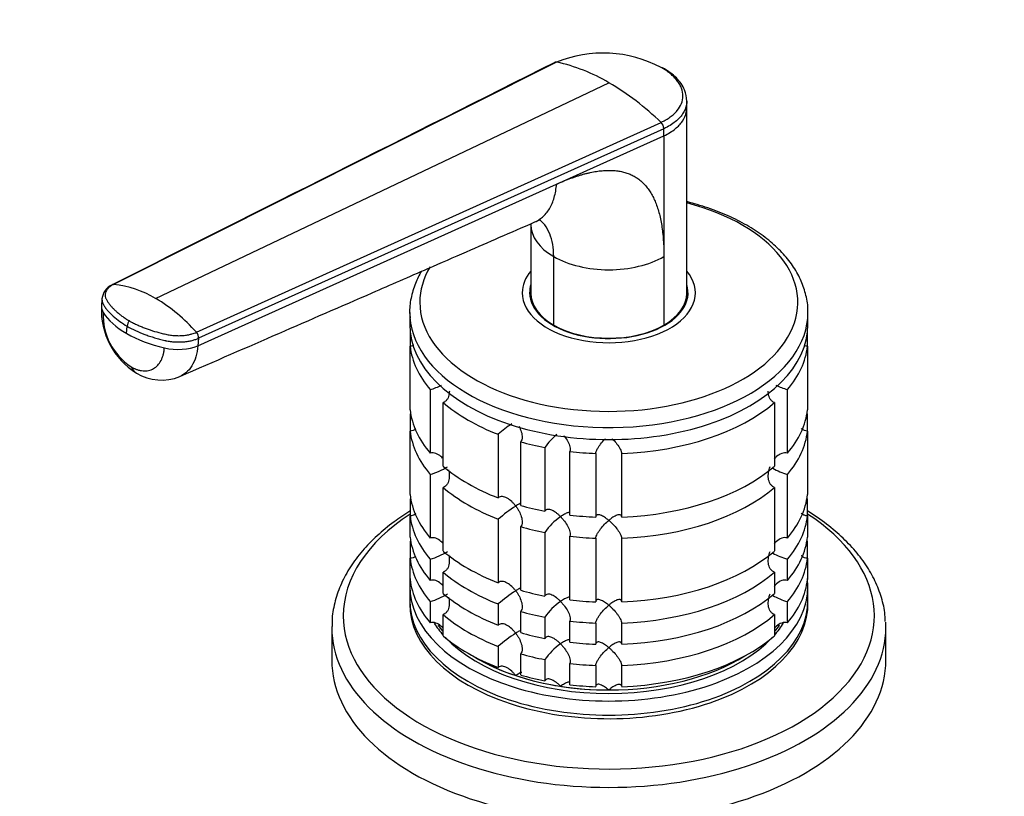
# Model space of a CAD drawing. Units: millimetres. Extents: x 0 to 1478, y 0 to 1758.
# Drawn here: x 985 to 1099, y 351 to 441 of the extents above; entities that cross this region are included whole.
import ezdxf
from ezdxf import colors
from ezdxf.entities.mleader import LeaderData, LeaderLine
from ezdxf.math import Vec2, Vec3

# ---------------------------------------------------------------- set-up
doc = ezdxf.new("R2010")
doc.units = ezdxf.units.MM
doc.layers.add('DV6_Défaut', color=7, linetype='Continuous')
doc.layers.add('Défaut', color=7, linetype='Continuous')

# ---------------------------------------------------------------- blocks, each defined once
blk = doc.blocks.new('_DOT')
at = {"color": 0}
blk.add_line((0, 0), (-1, 0), dxfattribs=at)
at = {"color": 0, "const_width": 0.333}
blk.add_lwpolyline([(-0.1665, 0, 1), (0.1665, 0, 1)], format="xyb", close=True, dxfattribs=at)
blk = doc.blocks.new('SE5')
at = {"layer": 'DV6_Défaut', "color": 7, "linetype": 'Continuous'}
for p, q in [((1047.12, 435.83), (995.96, 410.14)), ((1000.82, 408.52), (1053.16, 433.44)), ((1062.16, 430.48), (1062.17, 431.3)), ((1062.16, 409.12), (1062.16, 430.51)), ((1005.53, 404.61), (1059.19, 428.86)), ((1059.52, 428.13), (1005.75, 403.91)), ((1059.52, 427.31), (1059.52, 428.13)), ((1047.12, 421.73), (1059.52, 427.31)), ((1059.52, 427.31), (1059.52, 413.35)), ((1005.68, 403.06), (1047.12, 421.73)), ((1044.16, 417.07), (1044.16, 409.12)), ((1046.79, 405.44), (1046.79, 413.35)), ((1059.52, 413.35), (1059.52, 405.44)), ((994.62, 408.48), (994.56, 407.63)), ((1044.16, 408.76), (1044.16, 408.21)), ((1062.16, 408.21), (1062.16, 408.76)), ((1030.16, 406.88), (1030.16, 405.49)), ((1076.16, 405.49), (1076.16, 406.88)), ((997.47, 404.46), (997.53, 405.31)), ((1005.75, 403.91), (1005.68, 403.06)), ((1030.21, 404.63), (1030.21, 402.99)), ((1076.11, 402.99), (1076.11, 404.63)), ((1030.21, 395.64), (1030.21, 402.99)), ((1076.11, 402.99), (1076.11, 395.64)), ((1032.53, 397.98), (1032.53, 390.63)), ((1073.78, 390.63), (1073.78, 397.98)), ((1034.03, 389.14), (1034.03, 396.48)), ((1072.28, 396.48), (1072.28, 389.14)), ((1030.21, 394.93), (1030.21, 393.2)), ((1076.11, 393.2), (1076.11, 394.93)), ((1030.21, 385.85), (1030.21, 393.2)), ((1040.38, 392.82), (1040.38, 385.47)), ((1076.11, 393.2), (1076.11, 385.85)), ((1042.98, 384.6), (1042.98, 391.95)), ((1045.77, 391.28), (1045.77, 383.94)), ((1048.66, 383.49), (1048.66, 390.84)), ((1051.66, 390.61), (1051.66, 383.26)), ((1054.66, 383.26), (1054.66, 390.61)), ((1032.53, 388.19), (1032.53, 380.84)), ((1073.78, 380.84), (1073.78, 388.19)), ((1034.03, 379.34), (1034.03, 386.69)), ((1072.28, 386.69), (1072.28, 379.34)), ((1030.21, 385.13), (1030.21, 383.4)), ((1076.11, 383.4), (1076.11, 385.13)), ((1030.21, 380.95), (1030.21, 383.4)), ((1076.11, 383.4), (1076.11, 380.95)), ((1040.38, 383.02), (1040.38, 375.67)), ((1042.98, 374.8), (1042.98, 382.15)), ((1045.77, 381.49), (1045.77, 374.14)), ((1048.66, 373.69), (1048.66, 381.04)), ((1030.21, 380.23), (1030.21, 378.5)), ((1051.66, 380.81), (1051.66, 373.46)), ((1054.66, 373.46), (1054.66, 380.81)), ((1076.11, 378.5), (1076.11, 380.23)), ((1030.21, 376.05), (1030.21, 378.5)), ((1032.53, 378.39), (1032.53, 375.94)), ((1073.78, 375.94), (1073.78, 378.39)), ((1076.11, 378.5), (1076.11, 376.05)), ((1034.03, 374.44), (1034.03, 376.89)), ((1072.28, 376.89), (1072.28, 374.44)), ((1030.16, 375.28), (1030.16, 373.65)), ((1076.16, 373.65), (1076.16, 375.28)), ((1032.53, 373.49), (1032.53, 371.04)), ((1040.38, 373.22), (1040.38, 370.77)), ((1073.78, 371.04), (1073.78, 373.49)), ((1034.03, 369.54), (1034.03, 371.99)), ((1042.98, 369.91), (1042.98, 372.35)), ((1072.28, 371.99), (1072.28, 369.54)), ((1045.77, 371.69), (1045.77, 369.24)), ((1048.66, 368.79), (1048.66, 371.24)), ((1051.66, 371.01), (1051.66, 368.56)), ((1054.66, 368.56), (1054.66, 371.01)), ((1021.16, 370.5), (1021.16, 366.71)), ((1085.16, 366.71), (1085.16, 370.5)), ((1040.38, 368.32), (1040.38, 365.87)), ((1042.98, 365.01), (1042.98, 367.46)), ((1045.77, 366.79), (1045.77, 364.34)), ((1048.66, 363.89), (1048.66, 366.34)), ((1051.66, 366.11), (1051.66, 363.66)), ((1054.66, 363.66), (1054.66, 366.11))]:
    blk.add_line(p, q, dxfattribs=at)
for centre, radius, start, end in [((1052.5, 422.49), 14.38, 62.2647, 111.9775), ((1042.77, 415.96), 20.34, 59.2861, 77.6336), ((1036.93, 405.83), 32.03, 45.9719, 59.5598), ((1058.46, 428.09), 1.06, 2.2534, 46.562), ((996.67, 408.22), 2.07, 115.4242, 173.2516), ((994.8, 398.55), 11.64, 58.8531, 84.3048), ((990.83, 391.69), 19.57, 41.3175, 59.2808), ((1003.2, 407.22), 8.65, 177.4662, 237.8228), ((1001.94, 406.62), 7.19, 177.8078, 236.6011), ((999.02, 405.17), 1.49, 148.4296, 174.5288), ((1004.84, 404.01), 0.915, 353.3618, 41.0303), ((1001.5, 404.7), 5.62, 238.8138, 292.0746), ((1030.1, 406.14), 8.51, 286.6029, 296.0212), ((1076.21, 406.14), 8.51, 243.9001, 253.3971), ((1052.22, 379.14), 18.09, 124.5689, 130.8718), ((1051.6, 387.23), 7.11, 128.535, 145.2006), ((1030.13, 396.26), 8.43, 286.5288, 301.5085), ((1076.21, 396.34), 8.51, 241.0459, 253.3971), ((1052.25, 369.3), 18.13, 122.8631, 130.8618), ((1051.63, 377.4), 7.15, 124.4332, 145.1339), ((1030.13, 386.46), 8.43, 286.5288, 301.5085), ((1076.21, 386.54), 8.51, 241.0459, 253.3971), ((1030.13, 381.57), 8.43, 286.5288, 301.5085), ((1052.25, 359.51), 18.13, 122.8631, 130.8618), ((1076.21, 381.64), 8.51, 241.0459, 253.3971), ((1051.63, 367.6), 7.15, 124.4332, 145.1339), ((1052.25, 354.61), 18.13, 122.8631, 130.8618), ((1051.63, 362.7), 7.15, 124.4332, 145.1339)]:
    blk.add_arc(centre, radius, start, end, dxfattribs=at)
for centre, major_axis, ratio, start_param, end_param in [((1053.16, 408.07), (-21.83, 0), 0.57735, 0, 4.28754), ((1053.16, 417.03), (9, 0), 0.57735, 3.14153, 3.926991), ((1053.16, 417.03), (9, 0), 0.57735, 3.926991, 5.497812), ((1053.16, 408.07), (-21.83, 0), 0.57735, 5.95262, 6.283185), ((1053.16, 409.17), (-10, 0), 0.57735, 5.832158, 6.283185), ((1053.16, 409.17), (-10, 0), 0.57735, 0, 3.592619), ((1053.16, 409.17), (-9.15, 0), 0.57735, 6.101866, 6.283185), ((1053.16, 409.17), (-9.15, 0), 0.57735, 0, 3.322912), ((1053.16, 407.94), (-9.15, 0), 0.57735, -0.18537, -0.11618), ((1053.16, 409.12), (9, 0), 0.57735, 3.141593, 3.926991), ((1053.16, 408.76), (-9, 0), 0.57735, 6.248685, 6.283185), ((1053.16, 408.76), (-9, 0), 0.57735, 0, 0.175516), ((1053.16, 409.12), (-9, 0), 0.57735, 2.356194, 3.141593), ((1053.16, 408.76), (-9, 0), 0.57735, 2.966077, 3.176093), ((1053.16, 407.94), (-9.15, 0), 0.57735, 3.257773, 3.326962), ((998.39, 407.35), (3.83, -0.28), 0.524829, 3.141121, 3.506938), ((1005.4, 408.24), (-11.22, 0.81), 0.524826, 0.365313, 0.825363), ((1053.16, 406.88), (-23, 0), 0.57735, 0, 0.042253), ((1053.16, 406.88), (-23, 0), 0.57735, 0.042253, 3.141593), ((1053.16, 406.88), (-23, 0), 0.57735, 3.141593, 3.158871), ((1053.16, 405.49), (-23, 0), 0.57735, 0, 3.141593), ((1053.16, 409.12), (-9, 0), 0.57735, 0.785398, 2.356194), ((1005.4, 408.24), (-11.22, 0.81), 0.524838, 0.82537, 1.28542), ((1003.05, 404.66), (-3.83, 0.28), 0.524834, 1.285434, 2.367165), ((1053.16, 403.86), (-23, 0), 0.57735, 0.065229, 0.45837), ((1053.16, 403.86), (23, 0), 0.57735, 5.824815, 6.217956), ((1000.52, 403.22), (1.92, 3.33), 0.57735, 2.728978, 3.140889), ((1053.16, 403.86), (-23, 0), 0.57735, 0.588828, 0.981969), ((1053.16, 403.86), (23, 0), 0.57735, 4.777618, 5.694358), ((1053.16, 396.51), (-23, 0), 0.57735, 0.065229, 0.45837), ((1053.16, 394.06), (-23, 0), 0.57735, -0.092363, -0.065229), ((1053.16, 396.51), (23, 0), 0.57735, 5.824815, 6.217956), ((1053.16, 394.06), (23, 0), 0.57735, 0.065229, 0.092363), ((1053.16, 394.06), (-23, 0), 0.57735, 0.065229, 0.45837), ((1053.16, 394.06), (23, 0), 0.57735, 5.824815, 6.217956), ((1053.16, 403.86), (-23, 0), 0.57735, 1.112427, 1.243768), ((1053.16, 403.86), (-23, 0), 0.57735, 1.374226, 1.505567), ((1053.16, 396.51), (-23, 0), 0.57735, 0.588828, 0.981969), ((1053.16, 396.51), (23, 0), 0.57735, 4.777618, 5.694358), ((1053.16, 394.06), (-23, 0), 0.57735, 0.588828, 0.981969), ((1053.16, 394.06), (23, 0), 0.57735, 4.777618, 5.694358), ((1053.16, 386.71), (-23, 0), 0.57735, 0.065229, 0.45837), ((1053.16, 386.71), (23, 0), 0.57735, 5.824815, 6.217956), ((1053.16, 384.26), (-23, 0), 0.57735, -0.092363, -0.065229), ((1053.16, 396.51), (-23, 0), 0.57735, 1.112427, 1.243768), ((1053.16, 384.26), (23, 0), 0.57735, 0.065229, 0.092363), ((1053.16, 371.85), (-30.67, 0), 0.57735, 5.557996, 6.283185), ((1053.16, 371.85), (-30.67, 0), 0.57735, 0, 3.866782), ((1053.16, 384.26), (-23, 0), 0.57735, 0.065229, 0.45837), ((1053.16, 396.51), (-23, 0), 0.57735, 1.374226, 1.505567), ((1053.16, 384.26), (23, 0), 0.57735, 5.824815, 6.217956), ((1053.16, 394.06), (-23, 0), 0.57735, 1.112427, 1.243768), ((1053.16, 394.06), (-23, 0), 0.57735, 1.374226, 1.505567), ((1053.16, 381.81), (-23, 0), 0.57735, 0.065229, 0.45837), ((1053.16, 379.36), (-23, 0), 0.57735, -0.092363, -0.065229), ((1053.16, 381.81), (23, 0), 0.57735, 5.824815, 6.217956), ((1053.16, 379.36), (23, 0), 0.57735, 0.065229, 0.092363), ((1053.16, 386.71), (-23, 0), 0.57735, 0.588828, 0.981969), ((1053.16, 386.71), (23, 0), 0.57735, 4.777618, 5.694358), ((1053.16, 379.36), (-23, 0), 0.57735, 0.065229, 0.45837), ((1053.16, 379.36), (23, 0), 0.57735, 5.824815, 6.217956), ((1053.16, 384.26), (-23, 0), 0.57735, 0.588828, 0.981969), ((1053.16, 384.26), (23, 0), 0.57735, 4.777618, 5.694358), ((1053.16, 375.28), (-23, 0), 0.57735, 6.217956, 6.283185), ((1053.16, 375.28), (-23, 0), 0.57735, 0, 3.206822), ((1053.16, 376.91), (-23, 0), 0.57735, 0.065229, 0.45837), ((1053.16, 376.91), (23, 0), 0.57735, 5.824815, 6.217956), ((1053.16, 381.81), (-23, 0), 0.57735, 0.588828, 0.981969), ((1053.16, 386.71), (-23, 0), 0.57735, 1.112427, 1.243768), ((1053.16, 381.81), (23, 0), 0.57735, 4.777618, 5.694358), ((1053.16, 373.65), (-23, 0), 0.57735, 0, 3.141593), ((1053.16, 373.24), (-23, 0), 0.57735, 6.267813, 6.283185), ((1053.16, 373.24), (-23, 0), 0.57735, 0, 3.156965), ((1053.16, 386.71), (-23, 0), 0.57735, 1.374226, 1.505567), ((1053.16, 379.36), (-23, 0), 0.57735, 0.588828, 0.981969), ((1053.16, 384.26), (-23, 0), 0.57735, 1.112427, 1.243768), ((1053.16, 379.36), (23, 0), 0.57735, 4.777618, 5.694358), ((1053.16, 375.28), (-21.5, 0), 0.57735, 0.353614, 0.474305), ((1053.16, 375.69), (-21.5, 0), 0.57735, 0.408754, 0.474305), ((1053.16, 375.69), (-21.5, 0), 0.57735, 0.409676, 0.474305), ((1053.16, 384.26), (-23, 0), 0.57735, 1.374226, 1.505567), ((1053.16, 375.28), (-21.5, 0), 0.57735, -3.615898, -3.492267), ((1053.16, 375.69), (-21.5, 0), 0.57735, -3.615898, -3.550695), ((1053.16, 375.69), (-21.5, 0), 0.57735, -3.615898, -3.552843), ((1053.16, 370.5), (-32, 0), 0.57735, 3.141593, 3.17468), ((1053.16, 370.5), (-32, 0), 0.57735, 6.277146, 6.283185), ((1053.16, 370.5), (-32, 0), 0.57735, 0, 3.141593), ((1053.16, 381.81), (-23, 0), 0.57735, 1.112427, 1.243768), ((1053.16, 376.91), (-23, 0), 0.57735, 0.588828, 0.981969), ((1053.16, 375.28), (-21.5, 0), 0.57735, 0.500714, 2.642752), ((1053.16, 381.81), (-23, 0), 0.57735, 1.374226, 1.505567), ((1053.16, 376.91), (23, 0), 0.57735, 4.777618, 5.694358), ((1053.16, 379.36), (-23, 0), 0.57735, 1.112427, 1.243768), ((1053.16, 366.71), (-32, 0), 0.57735, 0, 3.141593), ((1053.16, 375.69), (-21.5, 0), 0.57735, 0.751096, 2.390497), ((1053.16, 375.69), (-21.5, 0), 0.57735, 0.751096, 1.047198), ((1053.16, 379.36), (-23, 0), 0.57735, 1.374226, 1.505567), ((1053.16, 375.69), (21.5, 0), 0.57735, 4.712389, 5.532089), ((1053.16, 375.69), (-21.5, 0), 0.57735, 1.047198, 1.308997), ((1053.16, 376.91), (-23, 0), 0.57735, 1.112427, 1.243768), ((1053.16, 375.69), (-21.5, 0), 0.57735, 1.308997, 1.570796), ((1053.16, 376.91), (-23, 0), 0.57735, 1.374226, 1.505567)]:
    blk.add_ellipse(centre, major_axis=major_axis, ratio=ratio, start_param=start_param, end_param=end_param, dxfattribs=at)
blk.add_open_spline([(1046.91, 435.79), (1030.14, 427.35), (1013.1, 418.79), (995.79, 410.09)], degree=3, dxfattribs=at)
for points, knots in [([(1047.12, 435.83), (1047.1, 435.83), (1047.04, 435.84), (1046.97, 435.82), (1046.93, 435.8), (1046.92, 435.79)], [0, 0, 0, 0, 0.350419, 0.700839, 1, 1, 1, 1]), ([(1059.19, 428.86), (1059.25, 428.89), (1059.38, 428.95), (1059.57, 429.05), (1059.78, 429.17), (1060.02, 429.31), (1060.34, 429.54), (1060.7, 429.83), (1061.19, 430.34), (1061.6, 431.03), (1061.78, 431.9), (1061.64, 432.65), (1061.36, 433.24), (1061.08, 433.67), (1060.71, 434.09), (1060.33, 434.45), (1059.94, 434.74), (1059.59, 434.99), (1059.32, 435.14), (1059.19, 435.22)], [0, 0, 0, 0, 0.020001, 0.040731, 0.062332, 0.093426, 0.124646, 0.187059, 0.249245, 0.374712, 0.500183, 0.625408, 0.688123, 0.750789, 0.813101, 0.875378, 0.916929, 0.958408, 1, 1, 1, 1]), ([(1062.17, 431.3), (1062.13, 431.78), (1062.05, 432.44), (1061.54, 433.34), (1060.78, 434.25), (1060, 434.78), (1059.36, 435.18)], [0, 0, 0, 0, 0.294754, 0.4737, 0.643973, 1, 1, 1, 1]), ([(1062.17, 431.32), (1062.17, 431.17), (1062.12, 430.66), (1061.76, 429.83), (1060.88, 428.89), (1060.02, 428.37), (1059.52, 428.13)], [0, 0, 0, 0, 0.122975, 0.418013, 0.697681, 1, 1, 1, 1]), ([(1059.52, 427.31), (1060.02, 427.55), (1060.87, 428.07), (1061.75, 429.01), (1062.1, 429.83), (1062.15, 430.33), (1062.16, 430.48)], [0, 0, 0, 0, 0.303886, 0.585003, 0.881571, 1, 1, 1, 1]), ([(1047.12, 421.73), (1047.27, 421.79), (1047.55, 421.91), (1047.96, 422.09), (1048.37, 422.25), (1048.77, 422.4), (1049.16, 422.54), (1049.55, 422.67), (1049.93, 422.79), (1050.3, 422.9), (1050.67, 422.99), (1051.02, 423.07), (1051.37, 423.14), (1051.72, 423.2), (1052.05, 423.25), (1052.38, 423.28), (1052.7, 423.31), (1053.01, 423.32), (1053.32, 423.32), (1053.62, 423.31), (1053.91, 423.29), (1054.19, 423.26), (1054.47, 423.21), (1054.74, 423.16), (1055, 423.09), (1055.25, 423.01), (1055.5, 422.92), (1055.74, 422.81), (1055.97, 422.7), (1056.19, 422.57), (1056.49, 422.39), (1056.85, 422.12), (1057.24, 421.74), (1057.61, 421.32), (1057.94, 420.84), (1058.24, 420.32), (1058.51, 419.74), (1058.75, 419.12), (1058.96, 418.44), (1059.13, 417.72), (1059.27, 416.94), (1059.38, 416.12), (1059.46, 415.24), (1059.51, 414.32), (1059.52, 413.68), (1059.52, 413.35)], [0, 0, 0, 0, 0.020618, 0.040915, 0.060899, 0.080575, 0.099951, 0.119034, 0.137833, 0.156355, 0.174609, 0.192603, 0.210348, 0.227852, 0.245127, 0.262182, 0.279028, 0.295677, 0.312141, 0.328431, 0.344561, 0.360542, 0.37639, 0.392116, 0.407736, 0.423263, 0.438711, 0.454096, 0.469433, 0.484736, 0.500021, 0.531795, 0.563695, 0.595854, 0.628404, 0.661473, 0.69518, 0.729642, 0.764963, 0.801245, 0.838577, 0.877046, 0.916727, 0.95769, 1, 1, 1, 1]), ([(1044.62, 417.35), (1044.93, 417.49), (1045.56, 417.89), (1046.35, 418.84), (1046.9, 420.14), (1047.08, 421.18), (1047.12, 421.73)], [0, 0, 0, 0, 0.220634, 0.480423, 0.740211, 1, 1, 1, 1]), ([(1076.13, 407.14), (1076.14, 407.23), (1076.17, 407.84), (1075.91, 409.1), (1075.34, 410.74), (1074.42, 412.34), (1073.19, 413.85), (1071.67, 415.26), (1069.86, 416.55), (1067.81, 417.7), (1065.54, 418.68), (1063.62, 419.31), (1062.47, 419.62), (1062.17, 419.7)], [0, 0, 0, 0, 0.014416, 0.116016, 0.217661, 0.320428, 0.424938, 0.531129, 0.63849, 0.746432, 0.854495, 0.962445, 1, 1, 1, 1]), ([(1044.6, 417.35), (1044.81, 417.44), (1045.12, 417.58), (1045.21, 417.66), (1045.21, 417.7)], [0, 0, 0, 0, 0.543815, 1, 1, 1, 1]), ([(1046.79, 413.35), (1046.79, 413.85), (1046.75, 414.32), (1046.6, 415.21), (1046.48, 415.62), (1046.18, 416.37), (1045.99, 416.71), (1045.58, 417.25), (1045.37, 417.46), (1045.14, 417.65)], [0, 0, 0, 0, 0.260738, 0.260738, 0.521475, 0.521475, 0.782213, 0.782213, 1, 1, 1, 1]), ([(1003.62, 399.5), (1011.77, 403.05), (1020.5, 406.85), (1031.6, 411.68), (1037.93, 414.44), (1041.72, 416.09), (1044.61, 417.35)], [0, 0, 0, 0, 0.542137, 0.699014, 0.808092, 1, 1, 1, 1]), ([(1031.53, 411.67), (1031.25, 411.21), (1030.74, 410.18), (1030.27, 408.56), (1030.1, 407.17), (1030.19, 406.45), (1030.22, 406.25)], [0, 0, 0, 0, 0.272386, 0.5889764, 0.899675, 1, 1, 1, 1]), ([(995.96, 410.14), (995.92, 410.12), (995.83, 410.07), (995.72, 410.01), (995.61, 409.93), (995.51, 409.86), (995.42, 409.78), (995.28, 409.65), (995.12, 409.45), (995.01, 409.17), (994.97, 408.89), (995.01, 408.65), (995.09, 408.45), (995.17, 408.31), (995.26, 408.17), (995.39, 407.98), (995.57, 407.74), (995.81, 407.47), (996.07, 407.2), (996.35, 406.94), (996.67, 406.68), (997.01, 406.42), (997.31, 406.22), (997.56, 406.06), (997.69, 405.98), (997.75, 405.95)], [0, 0, 0, 0, 0.020792, 0.041417, 0.06196, 0.082484, 0.103027, 0.123635, 0.18546, 0.247216, 0.30918, 0.370841, 0.400877, 0.433673, 0.463472, 0.49663, 0.560056, 0.621665, 0.683927, 0.746571, 0.810412, 0.874042, 0.938111, 0.970579, 1, 1, 1, 1]), ([(995.96, 410.14), (995.93, 410.14), (995.88, 410.14), (995.83, 410.12), (995.8, 410.09), (995.79, 410.09)], [0, 0, 0, 0, 0.395518, 0.791037, 1, 1, 1, 1]), ([(994.62, 408.52), (994.62, 408.44), (994.62, 408.31), (994.65, 408.14), (994.69, 408.01), (994.74, 407.9), (994.78, 407.81), (994.88, 407.65), (995, 407.46), (995.17, 407.25), (995.3, 407.09), (995.45, 406.92), (995.65, 406.71), (996.03, 406.35), (996.65, 405.85), (997.23, 405.49), (997.53, 405.31)], [0, 0, 0, 0, 0.069608, 0.107867, 0.146127, 0.184386, 0.203516, 0.222646, 0.319815, 0.368399, 0.416984, 0.465569, 0.514153, 0.611323, 0.805661, 1, 1, 1, 1]), ([(997.53, 405.31), (997.84, 405.13), (998.48, 404.8), (999.36, 404.42), (1000.02, 404.19), (1000.4, 404.07), (1000.69, 403.98), (1000.98, 403.89), (1001.38, 403.78), (1001.72, 403.7), (1002.01, 403.63), (1002.17, 403.6), (1002.38, 403.57), (1002.63, 403.53), (1002.98, 403.5), (1003.41, 403.48), (1003.94, 403.49), (1004.45, 403.54), (1004.92, 403.63), (1005.36, 403.75), (1005.62, 403.85), (1005.74, 403.91)], [0, 0, 0, 0, 0.138702, 0.277405, 0.346756, 0.381431, 0.416107, 0.450782, 0.485458, 0.554809, 0.568462, 0.582115, 0.609422, 0.636728, 0.664034, 0.720719, 0.777405, 0.83409, 0.890775, 0.945387, 1, 1, 1, 1]), ([(997.75, 405.95), (997.75, 405.95), (997.8, 405.92), (997.93, 405.84), (998.21, 405.7), (998.59, 405.51), (999.03, 405.31), (999.64, 405.07), (1000.44, 404.78), (1001.2, 404.57), (1001.72, 404.44), (1001.99, 404.38), (1002.25, 404.32), (1002.61, 404.26), (1003.06, 404.22), (1003.6, 404.21), (1004.14, 404.24), (1004.54, 404.31), (1004.83, 404.37), (1005.05, 404.43), (1005.29, 404.51), (1005.45, 404.58), (1005.53, 404.61)], [0, 0, 0, 0, 0.001611, 0.022609, 0.064607, 0.12758, 0.189911, 0.253328, 0.378073, 0.503185, 0.536186, 0.566158, 0.599077, 0.629, 0.690738, 0.752694, 0.814407, 0.876402, 0.901334, 0.9259, 0.963278, 1, 1, 1, 1]), ([(997.99, 400.62), (998.03, 400.59), (998.13, 400.54), (998.26, 400.47), (998.4, 400.41), (998.54, 400.35), (998.75, 400.27), (999.03, 400.2), (999.36, 400.15), (999.69, 400.15), (1000.11, 400.2), (1000.59, 400.39), (1001.08, 400.78), (1001.4, 401.23), (1001.59, 401.67), (1001.68, 401.95), (1001.74, 402.17), (1001.77, 402.36), (1001.81, 402.57), (1001.82, 402.73), (1001.83, 402.81)], [0, 0, 0, 0, 0.025011, 0.049997, 0.074994, 0.100042, 0.12518, 0.18783, 0.250299, 0.312777, 0.375398, 0.5003, 0.625169, 0.750021, 0.812378, 0.874996, 0.900003, 0.925001, 0.963103, 1, 1, 1, 1]), ([(1005.68, 403.06), (1005.65, 402.61), (1005.5, 401.75), (1005.03, 400.68), (1004.38, 399.92), (1003.86, 399.6), (1003.61, 399.5)], [0, 0, 0, 0, 0.262039, 0.524078, 0.786116, 1, 1, 1, 1]), ([(1030.64, 403.09), (1030.61, 403.08), (1030.58, 403.07), (1030.44, 403.02), (1030.32, 403), (1030.21, 402.99)], [0, 0, 0, 0, 0.217555, 0.217555, 1, 1, 1, 1]), ([(1076.11, 402.99), (1075.99, 403), (1075.87, 403.02), (1075.75, 403.06), (1075.74, 403.06), (1075.73, 403.07)], [0, 0, 0, 0, 0.921624, 0.921624, 1, 1, 1, 1]), ([(1034.74, 397.82), (1034.74, 397.72), (1034.73, 397.62), (1034.69, 397.29), (1034.63, 397.07), (1034.45, 396.8), (1034.38, 396.71), (1034.22, 396.57), (1034.13, 396.52), (1034.03, 396.48)], [0, 0, 0, 0, 0.18132, 0.18132, 0.59066, 0.59066, 0.79533, 0.79533, 1, 1, 1, 1]), ([(1072.28, 396.48), (1072.18, 396.52), (1072.09, 396.57), (1071.93, 396.71), (1071.86, 396.8), (1071.69, 397.07), (1071.62, 397.29), (1071.58, 397.62), (1071.57, 397.72), (1071.57, 397.82)], [0, 0, 0, 0, 0.20467, 0.20467, 0.40934, 0.40934, 0.81868, 0.81868, 1, 1, 1, 1]), ([(1042.79, 393.74), (1042.9, 393.54), (1042.99, 393.32), (1043.12, 392.88), (1043.16, 392.66), (1043.15, 392.36), (1043.14, 392.26), (1043.08, 392.09), (1043.03, 392.01), (1042.98, 391.95)], [0, 0, 0, 0, 0.333333, 0.333333, 0.666667, 0.666667, 0.833333, 0.833333, 1, 1, 1, 1]), ([(1076.11, 393.2), (1075.99, 393.2), (1075.87, 393.22), (1075.65, 393.3), (1075.55, 393.36), (1075.42, 393.44), (1075.4, 393.46), (1075.37, 393.48)], [0, 0, 0, 0, 0.439968, 0.439968, 0.879935, 0.879935, 1, 1, 1, 1]), ([(1030.87, 393.43), (1030.87, 393.43), (1030.86, 393.43), (1030.77, 393.36), (1030.66, 393.3), (1030.44, 393.22), (1030.32, 393.2), (1030.21, 393.2)], [0, 0, 0, 0, 0.011652, 0.011652, 0.505826, 0.505826, 1, 1, 1, 1]), ([(1047.96, 392.67), (1047.99, 392.63), (1048.01, 392.6), (1048.18, 392.38), (1048.31, 392.18), (1048.53, 391.77), (1048.62, 391.56), (1048.69, 391.26), (1048.7, 391.16), (1048.7, 390.98), (1048.69, 390.9), (1048.66, 390.84)], [0, 0, 0, 0, 0.056089, 0.056089, 0.370726, 0.370726, 0.685363, 0.685363, 0.842681, 0.842681, 1, 1, 1, 1]), ([(1051.66, 390.61), (1051.66, 390.68), (1051.68, 390.76), (1051.74, 390.93), (1051.78, 391.02), (1051.88, 391.21), (1051.94, 391.31), (1052.07, 391.5), (1052.14, 391.59), (1052.36, 391.87), (1052.51, 392.05), (1052.7, 392.25), (1052.74, 392.29), (1052.78, 392.32)], [0, 0, 0, 0, 0.154987, 0.154987, 0.309974, 0.309974, 0.464961, 0.464961, 0.619948, 0.619948, 0.929922, 0.929922, 1, 1, 1, 1]), ([(1053.53, 392.33), (1053.57, 392.29), (1053.6, 392.25), (1053.8, 392.05), (1053.96, 391.87), (1054.24, 391.5), (1054.38, 391.31), (1054.53, 391.02), (1054.57, 390.93), (1054.63, 390.76), (1054.65, 390.68), (1054.66, 390.61)], [0, 0, 0, 0, 0.072474, 0.072474, 0.38165, 0.38165, 0.690825, 0.690825, 0.845412, 0.845412, 1, 1, 1, 1]), ([(1033.94, 390.08), (1033.89, 390.14), (1033.83, 390.19), (1033.6, 390.4), (1033.4, 390.53), (1033.08, 390.65), (1032.97, 390.67), (1032.75, 390.68), (1032.63, 390.67), (1032.53, 390.63)], [0, 0, 0, 0, 0.144615, 0.144615, 0.572308, 0.572308, 0.786154, 0.786154, 1, 1, 1, 1]), ([(1073.78, 390.63), (1073.57, 390.7), (1073.34, 390.68), (1072.91, 390.53), (1072.71, 390.4), (1072.44, 390.16), (1072.35, 390.06), (1072.26, 389.95)], [0, 0, 0, 0, 0.387846, 0.387846, 0.775693, 0.775693, 1, 1, 1, 1]), ([(1072.28, 386.69), (1072.18, 386.72), (1072.09, 386.78), (1071.93, 386.92), (1071.86, 387), (1071.69, 387.28), (1071.62, 387.5), (1071.56, 387.94), (1071.57, 388.18), (1071.64, 388.63), (1071.69, 388.86), (1071.78, 389.08)], [0, 0, 0, 0, 0.125, 0.125, 0.25, 0.25, 0.5, 0.5, 0.75, 0.75, 1, 1, 1, 1]), ([(1034.65, 388.7), (1034.68, 388.61), (1034.7, 388.51), (1034.74, 388.18), (1034.75, 387.94), (1034.69, 387.5), (1034.63, 387.28), (1034.45, 387), (1034.38, 386.91), (1034.22, 386.78), (1034.13, 386.72), (1034.03, 386.69)], [0, 0, 0, 0, 0.1280781, 0.1280781, 0.4187188, 0.4187188, 0.7093594, 0.7093594, 0.8546797, 0.8546797, 1, 1, 1, 1]), ([(1042.41, 384.54), (1042.34, 384.63), (1042.26, 384.72), (1042.11, 384.89), (1042.03, 384.97), (1041.78, 385.2), (1041.6, 385.33), (1041.24, 385.53), (1041.05, 385.6), (1040.77, 385.62), (1040.68, 385.62), (1040.52, 385.57), (1040.44, 385.53), (1040.38, 385.47)], [0, 0, 0, 0, 0.125, 0.125, 0.25, 0.25, 0.5, 0.5, 0.75, 0.75, 0.875, 0.875, 1, 1, 1, 1]), ([(1043, 384.87), (1042.94, 384.84), (1042.87, 384.81), (1042.68, 384.7), (1042.55, 384.63), (1042.41, 384.54)], [0, 0, 0, 0, 0.4237694, 0.4237694, 1, 1, 1, 1]), ([(1042.41, 384.54), (1042.48, 384.44), (1042.54, 384.35), (1042.67, 384.15), (1042.73, 384.05), (1042.9, 383.74), (1042.99, 383.52), (1043.12, 383.09), (1043.16, 382.86), (1043.15, 382.56), (1043.14, 382.46), (1043.08, 382.29), (1043.03, 382.21), (1042.98, 382.15)], [0, 0, 0, 0, 0.125, 0.125, 0.25, 0.25, 0.5, 0.5, 0.75, 0.75, 0.875, 0.875, 1, 1, 1, 1]), ([(1030.19, 383.93), (1029.55, 383.54), (1028.2, 382.63), (1026.34, 381.11), (1024.65, 379.37), (1023.27, 377.53), (1022.21, 375.59), (1021.52, 373.61), (1021.18, 371.9), (1021.19, 370.97), (1021.2, 370.62)], [0, 0, 0, 0, 0.1144056, 0.2535893, 0.3925601, 0.5308741, 0.6679651, 0.8033369, 0.9368545, 1, 1, 1, 1]), ([(1030.87, 383.63), (1030.87, 383.63), (1030.86, 383.63), (1030.77, 383.56), (1030.66, 383.5), (1030.44, 383.42), (1030.32, 383.4), (1030.21, 383.4)], [0, 0, 0, 0, 0.011652, 0.011652, 0.505826, 0.505826, 1, 1, 1, 1]), ([(1047.59, 383.3), (1047.51, 383.38), (1047.43, 383.45), (1047.27, 383.6), (1047.19, 383.67), (1046.94, 383.86), (1046.76, 383.97), (1046.42, 384.12), (1046.26, 384.16), (1046.03, 384.14), (1045.97, 384.12), (1045.85, 384.05), (1045.8, 384), (1045.77, 383.94)], [0, 0, 0, 0, 0.125, 0.125, 0.25, 0.25, 0.5, 0.5, 0.75, 0.75, 0.875, 0.875, 1, 1, 1, 1]), ([(1048.67, 383.74), (1048.67, 383.75), (1048.67, 383.75), (1048.64, 383.77), (1048.61, 383.78), (1048.52, 383.78), (1048.47, 383.78), (1048.31, 383.73), (1048.18, 383.67), (1047.97, 383.55), (1047.9, 383.5), (1047.75, 383.41), (1047.67, 383.35), (1047.59, 383.3)], [0, 0, 0, 0, 0.020502, 0.020502, 0.183752, 0.183752, 0.347001, 0.347001, 0.673501, 0.673501, 0.83675, 0.83675, 1, 1, 1, 1]), ([(1047.59, 383.3), (1047.67, 383.22), (1047.75, 383.13), (1047.9, 382.95), (1047.97, 382.86), (1048.18, 382.58), (1048.31, 382.38), (1048.47, 382.07), (1048.52, 381.97), (1048.61, 381.76), (1048.64, 381.66), (1048.69, 381.46), (1048.7, 381.36), (1048.7, 381.18), (1048.69, 381.1), (1048.66, 381.04)], [0, 0, 0, 0, 0.125, 0.125, 0.25, 0.25, 0.5, 0.5, 0.625, 0.625, 0.75, 0.75, 0.875, 0.875, 1, 1, 1, 1]), ([(1053.16, 382.87), (1053.08, 382.94), (1052.99, 383.01), (1052.83, 383.13), (1052.75, 383.18), (1052.51, 383.34), (1052.36, 383.42), (1052.07, 383.52), (1051.93, 383.54), (1051.78, 383.5), (1051.74, 383.47), (1051.68, 383.38), (1051.66, 383.33), (1051.66, 383.26)], [0, 0, 0, 0, 0.125, 0.125, 0.25, 0.25, 0.5, 0.5, 0.75, 0.75, 0.875, 0.875, 1, 1, 1, 1]), ([(1054.66, 383.26), (1054.65, 383.33), (1054.63, 383.38), (1054.57, 383.47), (1054.53, 383.5), (1054.43, 383.53), (1054.37, 383.53), (1054.24, 383.51), (1054.17, 383.5), (1053.96, 383.42), (1053.8, 383.34), (1053.56, 383.19), (1053.48, 383.13), (1053.32, 383.01), (1053.24, 382.94), (1053.16, 382.87)], [0, 0, 0, 0, 0.125, 0.125, 0.25, 0.25, 0.375, 0.375, 0.5, 0.5, 0.75, 0.75, 0.875, 0.875, 1, 1, 1, 1]), ([(1076.11, 383.4), (1075.99, 383.4), (1075.87, 383.42), (1075.65, 383.5), (1075.55, 383.56), (1075.42, 383.65), (1075.4, 383.66), (1075.37, 383.69)], [0, 0, 0, 0, 0.439968, 0.439968, 0.879935, 0.879935, 1, 1, 1, 1]), ([(1085.09, 371.17), (1085.08, 371.56), (1085.04, 372.51), (1084.61, 374.22), (1083.84, 376.13), (1082.73, 377.99), (1081.3, 379.77), (1079.58, 381.46), (1077.82, 382.83), (1076.62, 383.62), (1076.14, 383.92)], [0, 0, 0, 0, 0.072754, 0.209274, 0.346386, 0.484913, 0.625182, 0.767033, 0.910015, 1, 1, 1, 1]), ([(1051.66, 380.81), (1051.66, 380.88), (1051.68, 380.96), (1051.74, 381.13), (1051.78, 381.22), (1051.88, 381.41), (1051.94, 381.51), (1052.07, 381.7), (1052.14, 381.79), (1052.5, 382.26), (1052.83, 382.6), (1053.16, 382.87)], [0, 0, 0, 0, 0.125, 0.125, 0.25, 0.25, 0.375, 0.375, 0.5, 0.5, 1, 1, 1, 1]), ([(1053.16, 382.87), (1053.24, 382.8), (1053.32, 382.73), (1053.48, 382.58), (1053.56, 382.5), (1053.8, 382.25), (1053.96, 382.07), (1054.17, 381.79), (1054.24, 381.7), (1054.37, 381.51), (1054.43, 381.41), (1054.53, 381.22), (1054.57, 381.13), (1054.63, 380.96), (1054.65, 380.88), (1054.66, 380.81)], [0, 0, 0, 0, 0.125, 0.125, 0.25, 0.25, 0.5, 0.5, 0.625, 0.625, 0.75, 0.75, 0.875, 0.875, 1, 1, 1, 1]), ([(1033.94, 380.28), (1033.89, 380.34), (1033.83, 380.4), (1033.6, 380.6), (1033.4, 380.74), (1033.08, 380.85), (1032.97, 380.87), (1032.75, 380.88), (1032.63, 380.87), (1032.53, 380.84)], [0, 0, 0, 0, 0.144615, 0.144615, 0.572308, 0.572308, 0.786154, 0.786154, 1, 1, 1, 1]), ([(1073.78, 380.84), (1073.57, 380.9), (1073.34, 380.89), (1072.91, 380.74), (1072.71, 380.61), (1072.44, 380.36), (1072.35, 380.26), (1072.26, 380.15)], [0, 0, 0, 0, 0.387846, 0.387846, 0.775693, 0.775693, 1, 1, 1, 1]), ([(1030.87, 378.73), (1030.87, 378.73), (1030.86, 378.73), (1030.77, 378.66), (1030.66, 378.6), (1030.44, 378.52), (1030.32, 378.5), (1030.21, 378.5)], [0, 0, 0, 0, 0.011652, 0.011652, 0.505826, 0.505826, 1, 1, 1, 1]), ([(1034.65, 378.91), (1034.68, 378.81), (1034.7, 378.71), (1034.74, 378.38), (1034.75, 378.14), (1034.69, 377.7), (1034.63, 377.48), (1034.45, 377.2), (1034.38, 377.12), (1034.22, 376.98), (1034.13, 376.92), (1034.03, 376.89)], [0, 0, 0, 0, 0.128078, 0.128078, 0.418719, 0.418719, 0.709359, 0.709359, 0.85468, 0.85468, 1, 1, 1, 1]), ([(1072.28, 376.89), (1072.18, 376.92), (1072.09, 376.98), (1071.93, 377.12), (1071.86, 377.2), (1071.69, 377.48), (1071.62, 377.7), (1071.56, 378.14), (1071.57, 378.38), (1071.64, 378.84), (1071.69, 379.06), (1071.78, 379.28)], [0, 0, 0, 0, 0.125, 0.125, 0.25, 0.25, 0.5, 0.5, 0.75, 0.75, 1, 1, 1, 1]), ([(1076.11, 378.5), (1075.99, 378.5), (1075.87, 378.52), (1075.65, 378.6), (1075.55, 378.66), (1075.42, 378.75), (1075.4, 378.77), (1075.37, 378.79)], [0, 0, 0, 0, 0.439968, 0.439968, 0.879935, 0.879935, 1, 1, 1, 1]), ([(1033.94, 375.38), (1033.89, 375.44), (1033.83, 375.5), (1033.6, 375.71), (1033.4, 375.84), (1033.08, 375.95), (1032.97, 375.97), (1032.75, 375.98), (1032.63, 375.97), (1032.53, 375.94)], [0, 0, 0, 0, 0.144615, 0.144615, 0.572308, 0.572308, 0.786154, 0.786154, 1, 1, 1, 1]), ([(1042.41, 374.74), (1042.34, 374.83), (1042.26, 374.92), (1042.11, 375.09), (1042.03, 375.17), (1041.78, 375.4), (1041.6, 375.53), (1041.24, 375.74), (1041.05, 375.81), (1040.77, 375.83), (1040.68, 375.82), (1040.52, 375.77), (1040.44, 375.73), (1040.38, 375.67)], [0, 0, 0, 0, 0.125, 0.125, 0.25, 0.25, 0.5, 0.5, 0.75, 0.75, 0.875, 0.875, 1, 1, 1, 1]), ([(1073.78, 375.94), (1073.57, 376), (1073.34, 375.99), (1072.91, 375.84), (1072.71, 375.71), (1072.44, 375.46), (1072.35, 375.36), (1072.26, 375.25)], [0, 0, 0, 0, 0.387846, 0.387846, 0.775693, 0.775693, 1, 1, 1, 1]), ([(1043, 375.07), (1042.94, 375.05), (1042.87, 375.01), (1042.68, 374.91), (1042.55, 374.83), (1042.41, 374.74)], [0, 0, 0, 0, 0.423769, 0.423769, 1, 1, 1, 1]), ([(1042.41, 374.74), (1042.48, 374.65), (1042.54, 374.55), (1042.67, 374.35), (1042.73, 374.25), (1042.9, 373.94), (1042.99, 373.72), (1043.12, 373.29), (1043.16, 373.07), (1043.15, 372.76), (1043.14, 372.66), (1043.08, 372.49), (1043.03, 372.41), (1042.98, 372.35)], [0, 0, 0, 0, 0.125, 0.125, 0.25, 0.25, 0.5, 0.5, 0.75, 0.75, 0.875, 0.875, 1, 1, 1, 1]), ([(1047.59, 373.5), (1047.51, 373.58), (1047.43, 373.66), (1047.27, 373.8), (1047.19, 373.87), (1046.94, 374.06), (1046.76, 374.17), (1046.42, 374.32), (1046.26, 374.36), (1046.03, 374.34), (1045.97, 374.32), (1045.85, 374.25), (1045.8, 374.2), (1045.77, 374.14)], [0, 0, 0, 0, 0.125, 0.125, 0.25, 0.25, 0.5, 0.5, 0.75, 0.75, 0.875, 0.875, 1, 1, 1, 1]), ([(1072.28, 371.99), (1072.18, 372.02), (1072.09, 372.08), (1071.93, 372.22), (1071.86, 372.3), (1071.69, 372.58), (1071.62, 372.8), (1071.56, 373.25), (1071.57, 373.48), (1071.64, 373.94), (1071.69, 374.16), (1071.78, 374.38)], [0, 0, 0, 0, 0.125, 0.125, 0.25, 0.25, 0.5, 0.5, 0.75, 0.75, 1, 1, 1, 1]), ([(1034.65, 374.01), (1034.68, 373.91), (1034.7, 373.81), (1034.74, 373.48), (1034.75, 373.25), (1034.69, 372.8), (1034.63, 372.58), (1034.45, 372.3), (1034.38, 372.22), (1034.22, 372.08), (1034.13, 372.02), (1034.03, 371.99)], [0, 0, 0, 0, 0.1280781, 0.1280781, 0.4187188, 0.4187188, 0.7093594, 0.7093594, 0.8546797, 0.8546797, 1, 1, 1, 1]), ([(1048.67, 373.95), (1048.67, 373.95), (1048.67, 373.95), (1048.64, 373.97), (1048.61, 373.98), (1048.52, 373.99), (1048.47, 373.98), (1048.31, 373.93), (1048.18, 373.87), (1047.97, 373.75), (1047.9, 373.71), (1047.75, 373.61), (1047.67, 373.55), (1047.59, 373.5)], [0, 0, 0, 0, 0.020502, 0.020502, 0.183752, 0.183752, 0.347001, 0.347001, 0.673501, 0.673501, 0.83675, 0.83675, 1, 1, 1, 1]), ([(1047.59, 373.5), (1047.67, 373.42), (1047.75, 373.33), (1047.9, 373.15), (1047.97, 373.06), (1048.18, 372.78), (1048.31, 372.58), (1048.47, 372.27), (1048.52, 372.17), (1048.61, 371.96), (1048.64, 371.86), (1048.69, 371.66), (1048.7, 371.56), (1048.7, 371.39), (1048.69, 371.31), (1048.66, 371.24)], [0, 0, 0, 0, 0.125, 0.125, 0.25, 0.25, 0.5, 0.5, 0.625, 0.625, 0.75, 0.75, 0.875, 0.875, 1, 1, 1, 1]), ([(1053.16, 373.07), (1053.08, 373.14), (1052.99, 373.21), (1052.83, 373.33), (1052.75, 373.39), (1052.51, 373.54), (1052.36, 373.62), (1052.07, 373.72), (1051.93, 373.74), (1051.78, 373.7), (1051.74, 373.67), (1051.68, 373.59), (1051.66, 373.53), (1051.66, 373.46)], [0, 0, 0, 0, 0.125, 0.125, 0.25, 0.25, 0.5, 0.5, 0.75, 0.75, 0.875, 0.875, 1, 1, 1, 1]), ([(1051.66, 371.01), (1051.66, 371.08), (1051.68, 371.16), (1051.74, 371.33), (1051.78, 371.42), (1051.88, 371.61), (1051.94, 371.71), (1052.07, 371.9), (1052.14, 372), (1052.5, 372.46), (1052.83, 372.8), (1053.16, 373.07)], [0, 0, 0, 0, 0.125, 0.125, 0.25, 0.25, 0.375, 0.375, 0.5, 0.5, 1, 1, 1, 1]), ([(1054.66, 373.46), (1054.65, 373.53), (1054.63, 373.59), (1054.57, 373.67), (1054.53, 373.7), (1054.43, 373.73), (1054.37, 373.73), (1054.24, 373.72), (1054.17, 373.7), (1053.96, 373.62), (1053.8, 373.54), (1053.56, 373.39), (1053.48, 373.33), (1053.32, 373.21), (1053.24, 373.14), (1053.16, 373.07)], [0, 0, 0, 0, 0.125, 0.125, 0.25, 0.25, 0.375, 0.375, 0.5, 0.5, 0.75, 0.75, 0.875, 0.875, 1, 1, 1, 1]), ([(1053.16, 373.07), (1053.24, 373.01), (1053.32, 372.93), (1053.48, 372.78), (1053.56, 372.7), (1053.8, 372.45), (1053.96, 372.28), (1054.17, 372), (1054.24, 371.9), (1054.37, 371.71), (1054.43, 371.61), (1054.53, 371.42), (1054.57, 371.33), (1054.63, 371.16), (1054.65, 371.08), (1054.66, 371.01)], [0, 0, 0, 0, 0.125, 0.125, 0.25, 0.25, 0.5, 0.5, 0.625, 0.625, 0.75, 0.75, 0.875, 0.875, 1, 1, 1, 1]), ([(1033.94, 370.48), (1033.89, 370.54), (1033.83, 370.6), (1033.6, 370.81), (1033.4, 370.94), (1033.08, 371.05), (1032.97, 371.07), (1032.75, 371.08), (1032.63, 371.07), (1032.53, 371.04)], [0, 0, 0, 0, 0.144615, 0.144615, 0.572308, 0.572308, 0.786154, 0.786154, 1, 1, 1, 1]), ([(1042.41, 369.84), (1042.34, 369.93), (1042.26, 370.02), (1042.11, 370.19), (1042.03, 370.27), (1041.78, 370.5), (1041.6, 370.63), (1041.24, 370.84), (1041.05, 370.91), (1040.77, 370.93), (1040.68, 370.92), (1040.52, 370.87), (1040.44, 370.83), (1040.38, 370.77)], [0, 0, 0, 0, 0.125, 0.125, 0.25, 0.25, 0.5, 0.5, 0.75, 0.75, 0.875, 0.875, 1, 1, 1, 1]), ([(1073.78, 371.04), (1073.68, 371.07), (1073.57, 371.08), (1073.34, 371.07), (1073.23, 371.05), (1072.91, 370.94), (1072.71, 370.81), (1072.48, 370.6), (1072.42, 370.54), (1072.37, 370.48)], [0, 0, 0, 0, 0.213471, 0.213471, 0.426942, 0.426942, 0.853884, 0.853884, 1, 1, 1, 1]), ([(1043, 370.17), (1042.94, 370.15), (1042.87, 370.11), (1042.68, 370.01), (1042.55, 369.93), (1042.41, 369.84)], [0, 0, 0, 0, 0.423769, 0.423769, 1, 1, 1, 1]), ([(1042.41, 369.84), (1042.48, 369.75), (1042.54, 369.65), (1042.67, 369.45), (1042.73, 369.35), (1042.9, 369.04), (1042.99, 368.83), (1043.12, 368.39), (1043.16, 368.17), (1043.15, 367.86), (1043.14, 367.76), (1043.08, 367.59), (1043.03, 367.52), (1042.98, 367.46)], [0, 0, 0, 0, 0.125, 0.125, 0.25, 0.25, 0.5, 0.5, 0.75, 0.75, 0.875, 0.875, 1, 1, 1, 1]), ([(1047.59, 368.6), (1047.51, 368.68), (1047.43, 368.76), (1047.27, 368.9), (1047.19, 368.97), (1046.94, 369.16), (1046.76, 369.27), (1046.42, 369.42), (1046.26, 369.46), (1046.03, 369.44), (1045.97, 369.43), (1045.85, 369.35), (1045.8, 369.3), (1045.77, 369.24)], [0, 0, 0, 0, 0.125, 0.125, 0.25, 0.25, 0.5, 0.5, 0.75, 0.75, 0.875, 0.875, 1, 1, 1, 1]), ([(1048.67, 369.05), (1048.67, 369.05), (1048.67, 369.05), (1048.64, 369.08), (1048.61, 369.09), (1048.52, 369.09), (1048.47, 369.08), (1048.31, 369.03), (1048.18, 368.97), (1047.97, 368.85), (1047.9, 368.81), (1047.75, 368.71), (1047.67, 368.65), (1047.59, 368.6)], [0, 0, 0, 0, 0.020502, 0.020502, 0.183752, 0.183752, 0.347001, 0.347001, 0.673501, 0.673501, 0.83675, 0.83675, 1, 1, 1, 1]), ([(1047.59, 368.6), (1047.67, 368.52), (1047.75, 368.43), (1047.9, 368.26), (1047.97, 368.16), (1048.18, 367.88), (1048.31, 367.68), (1048.47, 367.37), (1048.52, 367.27), (1048.61, 367.07), (1048.64, 366.96), (1048.69, 366.76), (1048.7, 366.66), (1048.7, 366.49), (1048.69, 366.41), (1048.66, 366.34)], [0, 0, 0, 0, 0.125, 0.125, 0.25, 0.25, 0.5, 0.5, 0.625, 0.625, 0.75, 0.75, 0.875, 0.875, 1, 1, 1, 1]), ([(1053.16, 368.18), (1053.08, 368.24), (1052.99, 368.31), (1052.83, 368.43), (1052.75, 368.49), (1052.51, 368.64), (1052.36, 368.72), (1052.07, 368.82), (1051.93, 368.84), (1051.78, 368.8), (1051.74, 368.77), (1051.68, 368.69), (1051.66, 368.63), (1051.66, 368.56)], [0, 0, 0, 0, 0.125, 0.125, 0.25, 0.25, 0.5, 0.5, 0.75, 0.75, 0.875, 0.875, 1, 1, 1, 1]), ([(1054.66, 368.56), (1054.65, 368.63), (1054.63, 368.69), (1054.57, 368.77), (1054.53, 368.8), (1054.43, 368.83), (1054.37, 368.83), (1054.24, 368.82), (1054.17, 368.8), (1053.96, 368.72), (1053.8, 368.64), (1053.56, 368.49), (1053.48, 368.43), (1053.32, 368.31), (1053.24, 368.24), (1053.16, 368.18)], [0, 0, 0, 0, 0.125, 0.125, 0.25, 0.25, 0.375, 0.375, 0.5, 0.5, 0.75, 0.75, 0.875, 0.875, 1, 1, 1, 1]), ([(1051.66, 366.11), (1051.66, 366.18), (1051.68, 366.26), (1051.74, 366.43), (1051.78, 366.52), (1051.88, 366.72), (1051.94, 366.81), (1052.07, 367), (1052.14, 367.1), (1052.5, 367.56), (1052.83, 367.9), (1053.16, 368.18)], [0, 0, 0, 0, 0.125, 0.125, 0.25, 0.25, 0.375, 0.375, 0.5, 0.5, 1, 1, 1, 1]), ([(1053.16, 368.18), (1053.24, 368.11), (1053.32, 368.03), (1053.48, 367.88), (1053.56, 367.8), (1053.8, 367.55), (1053.96, 367.38), (1054.17, 367.1), (1054.24, 367), (1054.37, 366.81), (1054.43, 366.71), (1054.53, 366.53), (1054.57, 366.43), (1054.63, 366.26), (1054.65, 366.18), (1054.66, 366.11)], [0, 0, 0, 0, 0.125, 0.125, 0.25, 0.25, 0.5, 0.5, 0.625, 0.625, 0.75, 0.75, 0.875, 0.875, 1, 1, 1, 1]), ([(1042.41, 364.94), (1042.34, 365.03), (1042.26, 365.12), (1042.11, 365.29), (1042.03, 365.37), (1041.78, 365.6), (1041.6, 365.73), (1041.24, 365.94), (1041.05, 366.01), (1040.77, 366.03), (1040.68, 366.02), (1040.52, 365.97), (1040.44, 365.93), (1040.38, 365.87)], [0, 0, 0, 0, 0.125, 0.125, 0.25, 0.25, 0.5, 0.5, 0.75, 0.75, 0.875, 0.875, 1, 1, 1, 1]), ([(1043.13, 365.3), (1043.11, 365.3), (1043.09, 365.3), (1042.99, 365.27), (1042.9, 365.23), (1042.73, 365.14), (1042.67, 365.1), (1042.54, 365.03), (1042.48, 364.98), (1042.41, 364.94)], [0, 0, 0, 0, 0.191528, 0.191528, 0.595764, 0.595764, 0.797882, 0.797882, 1, 1, 1, 1]), ([(1047.59, 363.7), (1047.51, 363.78), (1047.43, 363.86), (1047.27, 364), (1047.19, 364.07), (1046.94, 364.26), (1046.76, 364.37), (1046.42, 364.52), (1046.26, 364.56), (1046.03, 364.55), (1045.97, 364.53), (1045.85, 364.46), (1045.8, 364.4), (1045.77, 364.34)], [0, 0, 0, 0, 0.125, 0.125, 0.25, 0.25, 0.5, 0.5, 0.75, 0.75, 0.875, 0.875, 1, 1, 1, 1]), ([(1048.67, 364.15), (1048.67, 364.15), (1048.67, 364.15), (1048.64, 364.18), (1048.61, 364.19), (1048.52, 364.19), (1048.47, 364.18), (1048.31, 364.13), (1048.18, 364.07), (1047.97, 363.95), (1047.9, 363.91), (1047.75, 363.81), (1047.67, 363.76), (1047.59, 363.7)], [0, 0, 0, 0, 0.020502, 0.020502, 0.183752, 0.183752, 0.347001, 0.347001, 0.673501, 0.673501, 0.83675, 0.83675, 1, 1, 1, 1]), ([(1053.16, 363.28), (1053.08, 363.35), (1052.99, 363.41), (1052.83, 363.53), (1052.75, 363.59), (1052.51, 363.74), (1052.36, 363.82), (1052.07, 363.93), (1051.93, 363.95), (1051.78, 363.9), (1051.74, 363.87), (1051.68, 363.79), (1051.66, 363.73), (1051.66, 363.66)], [0, 0, 0, 0, 0.125, 0.125, 0.25, 0.25, 0.5, 0.5, 0.75, 0.75, 0.875, 0.875, 1, 1, 1, 1]), ([(1054.66, 363.66), (1054.65, 363.73), (1054.63, 363.79), (1054.57, 363.87), (1054.53, 363.9), (1054.43, 363.93), (1054.37, 363.93), (1054.24, 363.92), (1054.17, 363.9), (1053.96, 363.82), (1053.8, 363.74), (1053.56, 363.59), (1053.48, 363.53), (1053.32, 363.41), (1053.24, 363.35), (1053.16, 363.28)], [0, 0, 0, 0, 0.125, 0.125, 0.25, 0.25, 0.375, 0.375, 0.5, 0.5, 0.75, 0.75, 0.875, 0.875, 1, 1, 1, 1])]:
    blk.add_open_spline(points, degree=3, knots=knots, dxfattribs=at)

msp = doc.modelspace()

# ---------------------------------------------------------------- block references
at = {"layer": 'Défaut'}
msp.add_blockref('SE5', (0, 0), dxfattribs=at)

# ---------------------------------------------------------------- leaders
at = {"layer": 'Défaut', "color": 7, "linetype": 'Continuous'}
ml = msp.add_multileader_mtext('Standard', dxfattribs=at)
ml.set_content('{\\pxsm0.9;\\fSolid Edge ISO|b1||i0||c0|p34;\\W1.;26/03/2018\\P}', color=256)
ml.set_leader_properties()
ml.set_arrow_properties(name='DOT')
ml.build(insert=Vec2(0, 0))
ml.multileader.update_dxf_attribs({"leader_type": 0, "dogleg_length": 0, "arrow_head_size": 12})
ctx = ml.context
ctx.base_point, ctx.char_height, ctx.arrow_head_size, ctx.landing_gap_size = Vec3(1390.41, 1750.71), 12, 12, 4.2
notes = []
notes.append((ctx, [(0, (0, 0, 0), (0, 0), (1, 0), 1, [])]))
ctx.mtext.insert = Vec3(1392.41, 1756.83)
for ctx, leaders in notes:
    for number, flags, end, landing, length, lines in leaders:
        leader = LeaderData()
        leader.index, (leader.has_last_leader_line, leader.has_dogleg_vector, leader.attachment_direction) = number, flags
        leader.last_leader_point, leader.dogleg_vector, leader.dogleg_length = Vec3(end), Vec3(landing), length
        for number, points, colour, breaks in lines:
            line = LeaderLine()
            line.index, line.vertices, line.color, line.breaks = number, Vec3.list(points), colors.encode_raw_color(colour), breaks
            leader.lines.append(line)
        ctx.leaders.append(leader)

doc.saveas('drawing.dxf')
